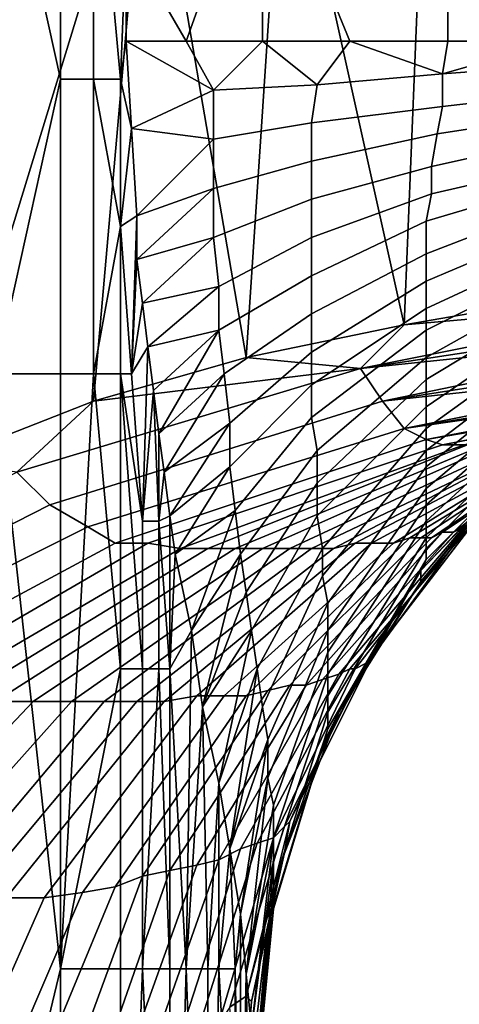
# Model space of a CAD drawing. Extents: x 0 to 0.186, y 0 to 0.323.
# Drawn here: x 0.103 to 0.112, y 0.128 to 0.146 of the extents above; entities that cross this region are included whole.
import ezdxf

# ---------------------------------------------------------------- set-up
doc = ezdxf.new("R2010")
doc.units = 0
doc.layers.add('CHROME_1', color=7, linetype='CONTINUOUS')

msp = doc.modelspace()

# ---------------------------------------------------------------- linework, layer by layer
at = {"layer": 'CHROME_1'}
for points in [[(0.102, 0.1382, 0.0605), (0.1032, 0.1615, 0.0604), (0.1058, 0.1506, 0.0602)], [(0.1048, 0.1393, 0.0603), (0.102, 0.1382, 0.0605), (0.1058, 0.1506, 0.0602)], [(0.1042, 0.1452, 0.0277), (0.1042, 0.1506, 0.0277), (0.103, 0.1506, 0.026)], [(0.1042, 0.1452, 0.0277), (0.103, 0.1506, 0.026), (0.103, 0.1398, 0.026)], [(0.1048, 0.1506, 0.0286), (0.1042, 0.1506, 0.0277), (0.1042, 0.1452, 0.0277), (0.1048, 0.1452, 0.0286)], [(0.1076, 0.1401, 0.06), (0.1048, 0.1393, 0.0603), (0.1058, 0.1506, 0.0602)], [(0.1048, 0.1506, 0.0286), (0.1048, 0.1452, 0.0286), (0.1053, 0.1452, 0.0295)], [(0.1053, 0.1452, 0.0295), (0.1054, 0.1478, 0.0298), (0.1048, 0.1506, 0.0286)], [(0.1083, 0.1506, 0.06), (0.1076, 0.1401, 0.06), (0.1058, 0.1506, 0.0602)], [(0.1076, 0.1401, 0.06), (0.1083, 0.1506, 0.06), (0.1105, 0.1407, 0.0597)], [(0.1083, 0.1506, 0.06), (0.1109, 0.1506, 0.0597), (0.1105, 0.1407, 0.0597)], [(0.1105, 0.1407, 0.0597), (0.1109, 0.1506, 0.0597), (0.1134, 0.1412, 0.0594)], [(0.1134, 0.1506, 0.0594), (0.1134, 0.1412, 0.0594), (0.1109, 0.1506, 0.0597)], [(0.1079, 0.1498, 0.0331), (0.1054, 0.1478, 0.0298), (0.1065, 0.1459, 0.0316)], [(0.1065, 0.1459, 0.0316), (0.1079, 0.1459, 0.0331), (0.1079, 0.1498, 0.0331)], [(0.1095, 0.1459, 0.0345), (0.1113, 0.1459, 0.0355), (0.1113, 0.1498, 0.0354), (0.1079, 0.1498, 0.0331)], [(0.1095, 0.1459, 0.0345), (0.1079, 0.1498, 0.0331), (0.1079, 0.1459, 0.0331)], [(0.1133, 0.1459, 0.0363), (0.1153, 0.1498, 0.0366), (0.1113, 0.1498, 0.0354)], [(0.1133, 0.1459, 0.0363), (0.1113, 0.1498, 0.0354), (0.1113, 0.1459, 0.0355)], [(0.1054, 0.1459, 0.0298), (0.1054, 0.1478, 0.0298), (0.1053, 0.1452, 0.0295)], [(0.1065, 0.1459, 0.0316), (0.1054, 0.1478, 0.0298), (0.1054, 0.1459, 0.0298)], [(0.1055, 0.1443, 0.0299), (0.1054, 0.1459, 0.0298), (0.1053, 0.1452, 0.0295)], [(0.107, 0.145, 0.0322), (0.1065, 0.1459, 0.0316), (0.1054, 0.1459, 0.0298)], [(0.1054, 0.1459, 0.0298), (0.1055, 0.1443, 0.0299), (0.107, 0.145, 0.0322)], [(0.1065, 0.1459, 0.0316), (0.107, 0.145, 0.0322), (0.1079, 0.1459, 0.0331)], [(0.1079, 0.1459, 0.0331), (0.107, 0.145, 0.0322), (0.1089, 0.1451, 0.034)], [(0.1089, 0.1451, 0.034), (0.1095, 0.1459, 0.0345), (0.1079, 0.1459, 0.0331)], [(0.1095, 0.1459, 0.0345), (0.1089, 0.1451, 0.034), (0.1112, 0.1453, 0.0355)], [(0.1095, 0.1459, 0.0345), (0.1112, 0.1453, 0.0355), (0.1113, 0.1459, 0.0355)], [(0.1112, 0.1453, 0.0355), (0.1133, 0.1459, 0.0363), (0.1113, 0.1459, 0.0355)], [(0.1133, 0.1459, 0.0363), (0.1112, 0.1453, 0.0355), (0.1139, 0.1455, 0.0364)], [(0.1112, 0.1447, 0.0355), (0.1138, 0.145, 0.0365), (0.1139, 0.1455, 0.0364), (0.1112, 0.1453, 0.0355)], [(0.1088, 0.1444, 0.034), (0.1112, 0.1447, 0.0355), (0.1112, 0.1453, 0.0355), (0.1089, 0.1451, 0.034)], [(0.103, 0.1398, 0.026), (0.1042, 0.1398, 0.0277), (0.1042, 0.1452, 0.0277)], [(0.1048, 0.1452, 0.0286), (0.1042, 0.1452, 0.0277), (0.1042, 0.1398, 0.0277), (0.1048, 0.1398, 0.0286)], [(0.1053, 0.1425, 0.0295), (0.1053, 0.1452, 0.0295), (0.1048, 0.1452, 0.0286)], [(0.1053, 0.1425, 0.0295), (0.1048, 0.1452, 0.0286), (0.1048, 0.1398, 0.0286)], [(0.1053, 0.1452, 0.0295), (0.1053, 0.1425, 0.0295), (0.1055, 0.1443, 0.0299)], [(0.107, 0.1441, 0.0322), (0.1088, 0.1444, 0.034), (0.1089, 0.1451, 0.034), (0.107, 0.145, 0.0322)], [(0.107, 0.1441, 0.0322), (0.107, 0.145, 0.0322), (0.1055, 0.1443, 0.0299)], [(0.1111, 0.1442, 0.0355), (0.1137, 0.1446, 0.0365), (0.1138, 0.145, 0.0365), (0.1112, 0.1447, 0.0355)], [(0.1088, 0.1437, 0.0341), (0.1111, 0.1442, 0.0355), (0.1112, 0.1447, 0.0355), (0.1088, 0.1444, 0.034)], [(0.111, 0.1436, 0.0356), (0.1137, 0.1442, 0.0366), (0.1137, 0.1446, 0.0365), (0.1111, 0.1442, 0.0355)], [(0.107, 0.1432, 0.0323), (0.1088, 0.1437, 0.0341), (0.1088, 0.1444, 0.034), (0.107, 0.1441, 0.0322)], [(0.1056, 0.1427, 0.0301), (0.1055, 0.1443, 0.0299), (0.1053, 0.1425, 0.0295)], [(0.1056, 0.1427, 0.0301), (0.107, 0.1441, 0.0322), (0.1055, 0.1443, 0.0299)], [(0.1088, 0.143, 0.0342), (0.111, 0.1436, 0.0356), (0.1111, 0.1442, 0.0355), (0.1088, 0.1437, 0.0341)], [(0.111, 0.1431, 0.0357), (0.1136, 0.1437, 0.0366), (0.1137, 0.1442, 0.0366), (0.111, 0.1436, 0.0356)], [(0.1056, 0.1427, 0.0301), (0.107, 0.1432, 0.0323), (0.107, 0.1441, 0.0322)], [(0.107, 0.1423, 0.0324), (0.1088, 0.143, 0.0342), (0.1088, 0.1437, 0.0341), (0.107, 0.1432, 0.0323)], [(0.1109, 0.1426, 0.0358), (0.1136, 0.1434, 0.0367), (0.1136, 0.1437, 0.0366), (0.111, 0.1431, 0.0357)], [(0.1088, 0.1423, 0.0343), (0.111, 0.1431, 0.0357), (0.111, 0.1436, 0.0356), (0.1088, 0.143, 0.0342)], [(0.1109, 0.142, 0.036), (0.1135, 0.143, 0.0369), (0.1136, 0.1434, 0.0367), (0.1109, 0.1426, 0.0358)], [(0.107, 0.1423, 0.0324), (0.107, 0.1432, 0.0323), (0.1056, 0.1419, 0.0302)], [(0.107, 0.1432, 0.0323), (0.1056, 0.1427, 0.0301), (0.1056, 0.1419, 0.0302)], [(0.1088, 0.1416, 0.0344), (0.1109, 0.1426, 0.0358), (0.111, 0.1431, 0.0357), (0.1088, 0.1423, 0.0343)], [(0.1071, 0.1414, 0.0326), (0.1088, 0.1423, 0.0343), (0.1088, 0.143, 0.0342), (0.107, 0.1423, 0.0324)], [(0.1109, 0.1415, 0.0361), (0.1135, 0.1426, 0.037), (0.1135, 0.143, 0.0369), (0.1109, 0.142, 0.036)], [(0.1053, 0.1425, 0.0295), (0.1055, 0.1398, 0.0299), (0.1056, 0.1427, 0.0301)], [(0.1056, 0.1427, 0.0301), (0.1055, 0.1398, 0.0299), (0.1056, 0.1419, 0.0302)], [(0.1088, 0.1409, 0.0346), (0.1109, 0.142, 0.036), (0.1109, 0.1426, 0.0358), (0.1088, 0.1416, 0.0344)], [(0.1109, 0.141, 0.0363), (0.1135, 0.1422, 0.0372), (0.1135, 0.1426, 0.037), (0.1109, 0.1415, 0.0361)], [(0.1048, 0.1398, 0.0286), (0.1053, 0.1398, 0.0295), (0.1053, 0.1425, 0.0295)], [(0.1053, 0.1425, 0.0295), (0.1053, 0.1398, 0.0295), (0.1055, 0.1398, 0.0299)], [(0.1057, 0.1411, 0.0303), (0.107, 0.1423, 0.0324), (0.1056, 0.1419, 0.0302)], [(0.1057, 0.1411, 0.0303), (0.1071, 0.1414, 0.0326), (0.107, 0.1423, 0.0324)], [(0.1071, 0.1406, 0.0328), (0.1088, 0.1416, 0.0344), (0.1088, 0.1423, 0.0343), (0.1071, 0.1414, 0.0326)], [(0.1109, 0.1406, 0.0366), (0.1135, 0.1419, 0.0374), (0.1135, 0.1422, 0.0372), (0.1109, 0.141, 0.0363)], [(0.1088, 0.1402, 0.0348), (0.1109, 0.1415, 0.0361), (0.1109, 0.142, 0.036), (0.1088, 0.1409, 0.0346)], [(0.1056, 0.1419, 0.0302), (0.1055, 0.1398, 0.0299), (0.1057, 0.1411, 0.0303)], [(0.1109, 0.1401, 0.0368), (0.1134, 0.1415, 0.0376), (0.1135, 0.1419, 0.0374), (0.1109, 0.1406, 0.0366)], [(0.1072, 0.1398, 0.033), (0.1088, 0.1409, 0.0346), (0.1088, 0.1416, 0.0344), (0.1071, 0.1406, 0.0328)], [(0.1088, 0.1396, 0.0351), (0.1109, 0.141, 0.0363), (0.1109, 0.1415, 0.0361), (0.1088, 0.1402, 0.0348)], [(0.1109, 0.1397, 0.0371), (0.1134, 0.1412, 0.0378), (0.1134, 0.1415, 0.0376), (0.1109, 0.1401, 0.0368)], [(0.1058, 0.1403, 0.0305), (0.1071, 0.1414, 0.0326), (0.1057, 0.1411, 0.0303)], [(0.1071, 0.1406, 0.0328), (0.1071, 0.1414, 0.0326), (0.1058, 0.1403, 0.0305)], [(0.1057, 0.1411, 0.0303), (0.1055, 0.1398, 0.0299), (0.1058, 0.1403, 0.0305)], [(0.1105, 0.1407, 0.0597), (0.1162, 0.1412, 0.0591), (0.1097, 0.1399, 0.0598)], [(0.1162, 0.1412, 0.0591), (0.1163, 0.1409, 0.059), (0.1097, 0.1399, 0.0598)], [(0.1105, 0.1407, 0.0597), (0.1134, 0.1412, 0.0594), (0.1162, 0.1412, 0.0591)], [(0.1109, 0.1392, 0.0374), (0.1134, 0.1409, 0.038), (0.1134, 0.1412, 0.0378), (0.1109, 0.1397, 0.0371)], [(0.1088, 0.139, 0.0354), (0.1109, 0.1406, 0.0366), (0.1109, 0.141, 0.0363), (0.1088, 0.1396, 0.0351)], [(0.1073, 0.1389, 0.0333), (0.1088, 0.1402, 0.0348), (0.1088, 0.1409, 0.0346), (0.1072, 0.1398, 0.033)], [(0.1097, 0.1399, 0.0598), (0.1163, 0.1409, 0.059), (0.1164, 0.1406, 0.0589)], [(0.1109, 0.1388, 0.0377), (0.1134, 0.1406, 0.0383), (0.1134, 0.1409, 0.038), (0.1109, 0.1392, 0.0374)], [(0.1071, 0.1406, 0.0328), (0.1058, 0.1403, 0.0305), (0.1059, 0.1395, 0.0307)], [(0.1071, 0.1406, 0.0328), (0.1059, 0.1395, 0.0307), (0.106, 0.1387, 0.0309)], [(0.1072, 0.1398, 0.033), (0.1071, 0.1406, 0.0328), (0.106, 0.1387, 0.0309)], [(0.1105, 0.1407, 0.0597), (0.1097, 0.1399, 0.0598), (0.1076, 0.1401, 0.06)], [(0.1089, 0.1384, 0.0357), (0.1109, 0.1401, 0.0368), (0.1109, 0.1406, 0.0366), (0.1088, 0.139, 0.0354)], [(0.1164, 0.1406, 0.0589), (0.1101, 0.1393, 0.0595), (0.1097, 0.1399, 0.0598)], [(0.1164, 0.1406, 0.0589), (0.1165, 0.1403, 0.0587), (0.1101, 0.1393, 0.0595)], [(0.1109, 0.1384, 0.0381), (0.1134, 0.1403, 0.0386), (0.1134, 0.1406, 0.0383), (0.1109, 0.1388, 0.0377)], [(0.1058, 0.1403, 0.0305), (0.1055, 0.1398, 0.0299), (0.1057, 0.1371, 0.0304)], [(0.1059, 0.1395, 0.0307), (0.1058, 0.1403, 0.0305), (0.1057, 0.1371, 0.0304)], [(0.1073, 0.1381, 0.0336), (0.1088, 0.1396, 0.0351), (0.1088, 0.1402, 0.0348), (0.1073, 0.1389, 0.0333)], [(0.1101, 0.1393, 0.0595), (0.1165, 0.1403, 0.0587), (0.1165, 0.14, 0.0585)], [(0.1109, 0.1381, 0.0385), (0.1134, 0.1401, 0.0389), (0.1134, 0.1403, 0.0386), (0.1109, 0.1384, 0.0381)], [(0.1048, 0.1393, 0.0603), (0.1076, 0.1401, 0.06), (0.1097, 0.1399, 0.0598)], [(0.1089, 0.1378, 0.036), (0.1109, 0.1397, 0.0371), (0.1109, 0.1401, 0.0368), (0.1089, 0.1384, 0.0357)], [(0.1109, 0.1377, 0.0389), (0.1134, 0.1398, 0.0393), (0.1134, 0.1401, 0.0389), (0.1109, 0.1381, 0.0385)], [(0.104, 0.1374, 0.0601), (0.1034, 0.138, 0.0603), (0.1097, 0.1399, 0.0598), (0.1101, 0.1393, 0.0595)], [(0.1048, 0.1393, 0.0603), (0.1097, 0.1399, 0.0598), (0.1034, 0.138, 0.0603)], [(0.1165, 0.14, 0.0585), (0.1105, 0.1388, 0.059), (0.1101, 0.1393, 0.0595)], [(0.1165, 0.14, 0.0585), (0.1166, 0.1398, 0.0582), (0.1105, 0.1388, 0.059)], [(0.1016, 0.1181, 0.0244), (0.1042, 0.1289, 0.0277), (0.103, 0.1398, 0.026)], [(0.1042, 0.1289, 0.0277), (0.1042, 0.1398, 0.0277), (0.103, 0.1398, 0.026)], [(0.1048, 0.1398, 0.0286), (0.1042, 0.1398, 0.0277), (0.1042, 0.1289, 0.0277)], [(0.1042, 0.1289, 0.0277), (0.1053, 0.1344, 0.0295), (0.1048, 0.1398, 0.0286)], [(0.1053, 0.1344, 0.0295), (0.1053, 0.1398, 0.0295), (0.1048, 0.1398, 0.0286)], [(0.1053, 0.1398, 0.0295), (0.1053, 0.1344, 0.0295), (0.1057, 0.1344, 0.0304)], [(0.1057, 0.1344, 0.0304), (0.1057, 0.1371, 0.0304), (0.1053, 0.1398, 0.0295)], [(0.1053, 0.1398, 0.0295), (0.1057, 0.1371, 0.0304), (0.1055, 0.1398, 0.0299)], [(0.1072, 0.1398, 0.033), (0.106, 0.1387, 0.0309), (0.1061, 0.138, 0.0312)], [(0.1061, 0.138, 0.0312), (0.1073, 0.1389, 0.0333), (0.1072, 0.1398, 0.033)], [(0.1089, 0.1372, 0.0364), (0.1109, 0.1392, 0.0374), (0.1109, 0.1397, 0.0371), (0.1089, 0.1378, 0.036)], [(0.1105, 0.1388, 0.059), (0.1166, 0.1398, 0.0582), (0.1167, 0.1397, 0.0579)], [(0.1167, 0.1397, 0.0579), (0.1109, 0.1386, 0.0585), (0.1105, 0.1388, 0.059)], [(0.1109, 0.1374, 0.0393), (0.1134, 0.1396, 0.0396), (0.1134, 0.1398, 0.0393), (0.1109, 0.1377, 0.0389)], [(0.1167, 0.1397, 0.0579), (0.1167, 0.1396, 0.0576), (0.1109, 0.1386, 0.0585)], [(0.106, 0.1371, 0.0309), (0.1059, 0.1395, 0.0307), (0.1057, 0.1371, 0.0304)], [(0.106, 0.1387, 0.0309), (0.1059, 0.1395, 0.0307), (0.106, 0.1371, 0.0309)], [(0.1074, 0.1373, 0.034), (0.1088, 0.139, 0.0354), (0.1088, 0.1396, 0.0351), (0.1073, 0.1381, 0.0336)], [(0.1109, 0.1371, 0.0398), (0.1134, 0.1394, 0.04), (0.1134, 0.1396, 0.0396), (0.1109, 0.1374, 0.0393)], [(0.1109, 0.1386, 0.0585), (0.1167, 0.1396, 0.0576), (0.1168, 0.1396, 0.0573)], [(0.1168, 0.1396, 0.0573), (0.1112, 0.1385, 0.0579), (0.1109, 0.1386, 0.0585)], [(0.1168, 0.1396, 0.0573), (0.1168, 0.1396, 0.0569), (0.1112, 0.1385, 0.0579)], [(0.1112, 0.1385, 0.0579), (0.1168, 0.1396, 0.0569), (0.1169, 0.1396, 0.0566)], [(0.1169, 0.1396, 0.0566), (0.1116, 0.1385, 0.0572), (0.1112, 0.1385, 0.0579)], [(0.102, 0.1382, 0.0605), (0.1048, 0.1393, 0.0603), (0.1034, 0.138, 0.0603)], [(0.1047, 0.137, 0.0597), (0.104, 0.1374, 0.0601), (0.1101, 0.1393, 0.0595), (0.1105, 0.1388, 0.059)], [(0.1109, 0.1368, 0.0403), (0.1134, 0.1392, 0.0404), (0.1134, 0.1394, 0.04), (0.1109, 0.1371, 0.0398)], [(0.109, 0.1366, 0.0368), (0.1109, 0.1388, 0.0377), (0.1109, 0.1392, 0.0374), (0.1089, 0.1372, 0.0364)], [(0.1109, 0.1366, 0.0408), (0.1134, 0.1391, 0.0408), (0.1134, 0.1392, 0.0404), (0.1109, 0.1368, 0.0403)], [(0.1109, 0.1364, 0.0414), (0.1134, 0.1389, 0.0413), (0.1134, 0.1391, 0.0408), (0.1109, 0.1366, 0.0408)], [(0.1075, 0.1365, 0.0343), (0.1089, 0.1384, 0.0357), (0.1088, 0.139, 0.0354), (0.1074, 0.1373, 0.034)], [(0.1114, 0.1369, 0.0477), (0.1112, 0.1369, 0.0486), (0.1142, 0.1389, 0.0478), (0.1143, 0.139, 0.047)], [(0.1116, 0.137, 0.0468), (0.1114, 0.1369, 0.0477), (0.1143, 0.139, 0.047), (0.1143, 0.139, 0.0462)], [(0.1052, 0.1367, 0.0592), (0.1047, 0.137, 0.0597), (0.1105, 0.1388, 0.059), (0.1109, 0.1386, 0.0585)], [(0.1073, 0.1389, 0.0333), (0.1061, 0.138, 0.0312), (0.1062, 0.1372, 0.0315)], [(0.1073, 0.1381, 0.0336), (0.1073, 0.1389, 0.0333), (0.1062, 0.1372, 0.0315)], [(0.109, 0.1361, 0.0373), (0.1109, 0.1384, 0.0381), (0.1109, 0.1388, 0.0377), (0.109, 0.1366, 0.0368)], [(0.1103, 0.1367, 0.0518), (0.1099, 0.1367, 0.0526), (0.1136, 0.1387, 0.0517), (0.1137, 0.1388, 0.0509)], [(0.1106, 0.1368, 0.051), (0.1103, 0.1367, 0.0518), (0.1137, 0.1388, 0.0509), (0.1139, 0.1388, 0.0501)], [(0.1108, 0.1368, 0.0502), (0.1106, 0.1368, 0.051), (0.1139, 0.1388, 0.0501), (0.114, 0.1389, 0.0493)], [(0.1108, 0.1362, 0.0419), (0.1133, 0.1388, 0.0417), (0.1134, 0.1389, 0.0413), (0.1109, 0.1364, 0.0414)], [(0.111, 0.1368, 0.0494), (0.1108, 0.1368, 0.0502), (0.114, 0.1389, 0.0493), (0.1141, 0.1389, 0.0486)], [(0.1108, 0.1362, 0.0419), (0.1126, 0.1381, 0.0422), (0.1133, 0.1388, 0.0417)], [(0.1112, 0.1369, 0.0486), (0.111, 0.1368, 0.0494), (0.1141, 0.1389, 0.0486), (0.1142, 0.1389, 0.0478)], [(0.1058, 0.1367, 0.0587), (0.1052, 0.1367, 0.0592), (0.1109, 0.1386, 0.0585), (0.1112, 0.1385, 0.0579)], [(0.106, 0.1371, 0.0309), (0.1061, 0.138, 0.0312), (0.106, 0.1387, 0.0309)], [(0.1069, 0.1366, 0.0575), (0.1064, 0.1366, 0.0581), (0.1116, 0.1385, 0.0572), (0.1119, 0.1386, 0.0566)], [(0.1074, 0.1366, 0.0569), (0.1069, 0.1366, 0.0575), (0.1119, 0.1386, 0.0566), (0.1122, 0.1386, 0.0559)], [(0.1079, 0.1366, 0.0562), (0.1074, 0.1366, 0.0569), (0.1122, 0.1386, 0.0559), (0.1124, 0.1386, 0.0553)], [(0.1084, 0.1366, 0.0555), (0.1079, 0.1366, 0.0562), (0.1124, 0.1386, 0.0553), (0.1127, 0.1386, 0.0546)], [(0.1088, 0.1366, 0.0548), (0.1084, 0.1366, 0.0555), (0.1127, 0.1386, 0.0546), (0.113, 0.1386, 0.0539)], [(0.1092, 0.1366, 0.0541), (0.1088, 0.1366, 0.0548), (0.113, 0.1386, 0.0539), (0.1132, 0.1387, 0.0531)], [(0.1096, 0.1367, 0.0534), (0.1092, 0.1366, 0.0541), (0.1132, 0.1387, 0.0531), (0.1134, 0.1387, 0.0524)], [(0.1099, 0.1367, 0.0526), (0.1096, 0.1367, 0.0534), (0.1134, 0.1387, 0.0524), (0.1136, 0.1387, 0.0517)], [(0.1064, 0.1366, 0.0581), (0.1058, 0.1367, 0.0587), (0.1112, 0.1385, 0.0579), (0.1116, 0.1385, 0.0572)], [(0.1076, 0.1358, 0.0348), (0.1089, 0.1378, 0.036), (0.1089, 0.1384, 0.0357), (0.1075, 0.1365, 0.0343)], [(0.1091, 0.1356, 0.0378), (0.1109, 0.1381, 0.0385), (0.1109, 0.1384, 0.0381), (0.109, 0.1361, 0.0373)], [(0.1073, 0.1381, 0.0336), (0.1062, 0.1372, 0.0315), (0.1063, 0.1365, 0.0318)], [(0.1074, 0.1373, 0.034), (0.1073, 0.1381, 0.0336), (0.1063, 0.1365, 0.0318)], [(0.1091, 0.1351, 0.0383), (0.1109, 0.1377, 0.0389), (0.1109, 0.1381, 0.0385), (0.1091, 0.1356, 0.0378)], [(0.1108, 0.136, 0.0425), (0.1126, 0.1381, 0.0422), (0.1108, 0.1362, 0.0419)], [(0.1126, 0.1381, 0.0422), (0.1108, 0.136, 0.0425), (0.1118, 0.1372, 0.0433)], [(0.0983, 0.1345, 0.0605), (0.0974, 0.135, 0.0607), (0.1034, 0.138, 0.0603), (0.104, 0.1374, 0.0601)], [(0.106, 0.1371, 0.0309), (0.1062, 0.1372, 0.0315), (0.1061, 0.138, 0.0312)], [(0.1077, 0.1351, 0.0353), (0.1089, 0.1372, 0.0364), (0.1089, 0.1378, 0.036), (0.1076, 0.1358, 0.0348)], [(0.1091, 0.1347, 0.0388), (0.1109, 0.1374, 0.0393), (0.1109, 0.1377, 0.0389), (0.1091, 0.1351, 0.0383)], [(0.0991, 0.1342, 0.0602), (0.0983, 0.1345, 0.0605), (0.104, 0.1374, 0.0601), (0.1047, 0.137, 0.0597)], [(0.1066, 0.1351, 0.0324), (0.1074, 0.1373, 0.034), (0.1063, 0.1365, 0.0318)], [(0.1075, 0.1365, 0.0343), (0.1074, 0.1373, 0.034), (0.1066, 0.1351, 0.0324)], [(0.1091, 0.1343, 0.0394), (0.1109, 0.1371, 0.0398), (0.1109, 0.1374, 0.0393), (0.1091, 0.1347, 0.0388)], [(0.1062, 0.1344, 0.0314), (0.1062, 0.1372, 0.0315), (0.106, 0.1371, 0.0309)], [(0.1063, 0.1365, 0.0318), (0.1062, 0.1372, 0.0315), (0.1062, 0.1344, 0.0314)], [(0.1078, 0.1344, 0.0358), (0.109, 0.1366, 0.0368), (0.1089, 0.1372, 0.0364), (0.1077, 0.1351, 0.0353)], [(0.1099, 0.1346, 0.0436), (0.1098, 0.1345, 0.0445), (0.1118, 0.1371, 0.0442), (0.1118, 0.1372, 0.0433)], [(0.1099, 0.1346, 0.0436), (0.1118, 0.1372, 0.0433), (0.1108, 0.136, 0.0425)], [(0.1, 0.1339, 0.0598), (0.0991, 0.1342, 0.0602), (0.1047, 0.137, 0.0597), (0.1052, 0.1367, 0.0592)], [(0.106, 0.1371, 0.0309), (0.1057, 0.1371, 0.0304), (0.1057, 0.1344, 0.0304), (0.106, 0.1344, 0.0309)], [(0.106, 0.1371, 0.0309), (0.106, 0.1344, 0.0309), (0.1062, 0.1344, 0.0314)], [(0.1093, 0.1343, 0.0474), (0.109, 0.1342, 0.0483), (0.1114, 0.1369, 0.0477), (0.1116, 0.137, 0.0468)], [(0.1091, 0.1339, 0.04), (0.1109, 0.1368, 0.0403), (0.1109, 0.1371, 0.0398), (0.1091, 0.1343, 0.0394)], [(0.1095, 0.1344, 0.0464), (0.1093, 0.1343, 0.0474), (0.1116, 0.137, 0.0468), (0.1117, 0.137, 0.046)], [(0.1096, 0.1344, 0.0455), (0.1095, 0.1344, 0.0464), (0.1117, 0.137, 0.046), (0.1117, 0.1371, 0.0451)], [(0.1098, 0.1345, 0.0445), (0.1096, 0.1344, 0.0455), (0.1117, 0.1371, 0.0451), (0.1118, 0.1371, 0.0442)], [(0.1076, 0.1339, 0.0518), (0.1072, 0.1339, 0.0527), (0.1103, 0.1367, 0.0518), (0.1106, 0.1368, 0.051)], [(0.108, 0.134, 0.051), (0.1076, 0.1339, 0.0518), (0.1106, 0.1368, 0.051), (0.1108, 0.1368, 0.0502)], [(0.1084, 0.1341, 0.0501), (0.108, 0.134, 0.051), (0.1108, 0.1368, 0.0502), (0.111, 0.1368, 0.0494)], [(0.1087, 0.1341, 0.0492), (0.1084, 0.1341, 0.0501), (0.111, 0.1368, 0.0494), (0.1112, 0.1369, 0.0486)], [(0.109, 0.1342, 0.0483), (0.1087, 0.1341, 0.0492), (0.1112, 0.1369, 0.0486), (0.1114, 0.1369, 0.0477)], [(0.1091, 0.1336, 0.0406), (0.1109, 0.1366, 0.0408), (0.1109, 0.1368, 0.0403), (0.1091, 0.1339, 0.04)], [(0.1008, 0.1338, 0.0593), (0.1, 0.1339, 0.0598), (0.1052, 0.1367, 0.0592), (0.1058, 0.1367, 0.0587)], [(0.1016, 0.1338, 0.0588), (0.1008, 0.1338, 0.0593), (0.1058, 0.1367, 0.0587), (0.1064, 0.1366, 0.0581)], [(0.1023, 0.1338, 0.0583), (0.1016, 0.1338, 0.0588), (0.1064, 0.1366, 0.0581), (0.1069, 0.1366, 0.0575)], [(0.103, 0.1338, 0.0577), (0.1023, 0.1338, 0.0583), (0.1069, 0.1366, 0.0575), (0.1074, 0.1366, 0.0569)], [(0.1037, 0.1338, 0.057), (0.103, 0.1338, 0.0577), (0.1074, 0.1366, 0.0569), (0.1079, 0.1366, 0.0562)], [(0.1044, 0.1338, 0.0564), (0.1037, 0.1338, 0.057), (0.1079, 0.1366, 0.0562), (0.1084, 0.1366, 0.0555)], [(0.105, 0.1338, 0.0557), (0.1044, 0.1338, 0.0564), (0.1084, 0.1366, 0.0555), (0.1088, 0.1366, 0.0548)], [(0.1056, 0.1338, 0.055), (0.105, 0.1338, 0.0557), (0.1088, 0.1366, 0.0548), (0.1092, 0.1366, 0.0541)], [(0.1061, 0.1338, 0.0543), (0.1056, 0.1338, 0.055), (0.1092, 0.1366, 0.0541), (0.1096, 0.1367, 0.0534)], [(0.1067, 0.1339, 0.0535), (0.1061, 0.1338, 0.0543), (0.1096, 0.1367, 0.0534), (0.1099, 0.1367, 0.0526)], [(0.1072, 0.1339, 0.0527), (0.1067, 0.1339, 0.0535), (0.1099, 0.1367, 0.0526), (0.1103, 0.1367, 0.0518)], [(0.1079, 0.1337, 0.0363), (0.109, 0.1361, 0.0373), (0.109, 0.1366, 0.0368), (0.1078, 0.1344, 0.0358)], [(0.1091, 0.1333, 0.0413), (0.1109, 0.1364, 0.0414), (0.1109, 0.1366, 0.0408), (0.1091, 0.1336, 0.0406)], [(0.1062, 0.1344, 0.0314), (0.1066, 0.1351, 0.0324), (0.1063, 0.1365, 0.0318)], [(0.1068, 0.1337, 0.0332), (0.1075, 0.1365, 0.0343), (0.1066, 0.1351, 0.0324)], [(0.1076, 0.1358, 0.0348), (0.1075, 0.1365, 0.0343), (0.1068, 0.1337, 0.0332)], [(0.109, 0.133, 0.042), (0.1108, 0.1362, 0.0419), (0.1109, 0.1364, 0.0414), (0.1091, 0.1333, 0.0413)], [(0.108, 0.1331, 0.0369), (0.1091, 0.1356, 0.0378), (0.109, 0.1361, 0.0373), (0.1079, 0.1337, 0.0363)], [(0.109, 0.133, 0.042), (0.1093, 0.1336, 0.0426), (0.1108, 0.1362, 0.0419)], [(0.1093, 0.1336, 0.0426), (0.1108, 0.136, 0.0425), (0.1108, 0.1362, 0.0419)], [(0.1093, 0.1336, 0.0426), (0.1099, 0.1346, 0.0436), (0.1108, 0.136, 0.0425)], [(0.1077, 0.1351, 0.0353), (0.1076, 0.1358, 0.0348), (0.1068, 0.1337, 0.0332)], [(0.108, 0.1324, 0.0375), (0.1091, 0.1351, 0.0383), (0.1091, 0.1356, 0.0378), (0.108, 0.1331, 0.0369)], [(0.1066, 0.1351, 0.0324), (0.1062, 0.1344, 0.0314), (0.1065, 0.1289, 0.0323)], [(0.1066, 0.1351, 0.0324), (0.1065, 0.1289, 0.0323), (0.1068, 0.1337, 0.0332)], [(0.1068, 0.1337, 0.0332), (0.1071, 0.1323, 0.0341), (0.1077, 0.1351, 0.0353)], [(0.1078, 0.1344, 0.0358), (0.1077, 0.1351, 0.0353), (0.1071, 0.1323, 0.0341)], [(0.1081, 0.1319, 0.0382), (0.1091, 0.1347, 0.0388), (0.1091, 0.1351, 0.0383), (0.108, 0.1324, 0.0375)], [(0.1081, 0.1313, 0.0389), (0.1091, 0.1343, 0.0394), (0.1091, 0.1347, 0.0388), (0.1081, 0.1319, 0.0382)], [(0.1084, 0.1316, 0.0438), (0.1083, 0.1315, 0.0448), (0.1098, 0.1345, 0.0445), (0.1099, 0.1346, 0.0436)], [(0.1093, 0.1336, 0.0426), (0.1084, 0.1316, 0.0438), (0.1099, 0.1346, 0.0436)], [(0.1083, 0.1315, 0.0448), (0.1081, 0.1313, 0.0458), (0.1096, 0.1344, 0.0455), (0.1098, 0.1345, 0.0445)], [(0.1042, 0.1289, 0.0277), (0.1053, 0.1289, 0.0295), (0.1053, 0.1344, 0.0295)], [(0.1057, 0.1344, 0.0304), (0.1053, 0.1344, 0.0295), (0.1053, 0.1289, 0.0295), (0.1057, 0.1289, 0.0304)], [(0.106, 0.1344, 0.0309), (0.1057, 0.1344, 0.0304), (0.1057, 0.1289, 0.0304)], [(0.106, 0.1344, 0.0309), (0.1057, 0.1289, 0.0304), (0.1062, 0.1289, 0.0314)], [(0.1062, 0.1289, 0.0314), (0.1062, 0.1344, 0.0314), (0.106, 0.1344, 0.0309)], [(0.1062, 0.1344, 0.0314), (0.1062, 0.1289, 0.0314), (0.1065, 0.1289, 0.0323)], [(0.1071, 0.1323, 0.0341), (0.1073, 0.1311, 0.0351), (0.1078, 0.1344, 0.0358)], [(0.1075, 0.1311, 0.0478), (0.1071, 0.1309, 0.0488), (0.109, 0.1342, 0.0483), (0.1093, 0.1343, 0.0474)], [(0.1073, 0.1311, 0.0351), (0.1079, 0.1337, 0.0363), (0.1078, 0.1344, 0.0358)], [(0.1078, 0.1312, 0.0468), (0.1075, 0.1311, 0.0478), (0.1093, 0.1343, 0.0474), (0.1095, 0.1344, 0.0464)], [(0.1081, 0.1313, 0.0458), (0.1078, 0.1312, 0.0468), (0.1095, 0.1344, 0.0464), (0.1096, 0.1344, 0.0455)], [(0.1081, 0.1309, 0.0396), (0.1091, 0.1339, 0.04), (0.1091, 0.1343, 0.0394), (0.1081, 0.1313, 0.0389)], [(0.1062, 0.1307, 0.0507), (0.1057, 0.1306, 0.0516), (0.108, 0.134, 0.051), (0.1084, 0.1341, 0.0501)], [(0.1067, 0.1308, 0.0498), (0.1062, 0.1307, 0.0507), (0.1084, 0.1341, 0.0501), (0.1087, 0.1341, 0.0492)], [(0.1071, 0.1309, 0.0488), (0.1067, 0.1308, 0.0498), (0.1087, 0.1341, 0.0492), (0.109, 0.1342, 0.0483)], [(0.1039, 0.1302, 0.0541), (0.1032, 0.1302, 0.0549), (0.1061, 0.1338, 0.0543), (0.1067, 0.1339, 0.0535)], [(0.1046, 0.1303, 0.0533), (0.1039, 0.1302, 0.0541), (0.1067, 0.1339, 0.0535), (0.1072, 0.1339, 0.0527)], [(0.1052, 0.1304, 0.0524), (0.1046, 0.1303, 0.0533), (0.1072, 0.1339, 0.0527), (0.1076, 0.1339, 0.0518)], [(0.1057, 0.1306, 0.0516), (0.1052, 0.1304, 0.0524), (0.1076, 0.1339, 0.0518), (0.108, 0.134, 0.051)], [(0.1081, 0.1304, 0.0404), (0.1091, 0.1336, 0.0406), (0.1091, 0.1339, 0.04), (0.1081, 0.1309, 0.0396)], [(0.1001, 0.13, 0.0577), (0.0992, 0.1299, 0.0583), (0.103, 0.1338, 0.0577), (0.1037, 0.1338, 0.057)], [(0.101, 0.13, 0.0571), (0.1001, 0.13, 0.0577), (0.1037, 0.1338, 0.057), (0.1044, 0.1338, 0.0564)], [(0.1018, 0.13, 0.0564), (0.101, 0.13, 0.0571), (0.1044, 0.1338, 0.0564), (0.105, 0.1338, 0.0557)], [(0.1025, 0.1301, 0.0557), (0.1018, 0.13, 0.0564), (0.105, 0.1338, 0.0557), (0.1056, 0.1338, 0.055)], [(0.1032, 0.1302, 0.0549), (0.1025, 0.1301, 0.0557), (0.1056, 0.1338, 0.055), (0.1061, 0.1338, 0.0543)], [(0.1069, 0.1289, 0.0333), (0.1068, 0.1337, 0.0332), (0.1065, 0.1289, 0.0323)], [(0.1071, 0.1323, 0.0341), (0.1068, 0.1337, 0.0332), (0.1069, 0.1289, 0.0333)], [(0.108, 0.1331, 0.0369), (0.1079, 0.1337, 0.0363), (0.1073, 0.1311, 0.0351)], [(0.1081, 0.13, 0.0412), (0.1091, 0.1333, 0.0413), (0.1091, 0.1336, 0.0406), (0.1081, 0.1304, 0.0404)], [(0.109, 0.133, 0.042), (0.1083, 0.131, 0.0427), (0.1093, 0.1336, 0.0426)], [(0.1093, 0.1336, 0.0426), (0.1083, 0.131, 0.0427), (0.1084, 0.1316, 0.0438)], [(0.108, 0.1297, 0.042), (0.109, 0.133, 0.042), (0.1091, 0.1333, 0.0413), (0.1081, 0.13, 0.0412)], [(0.1075, 0.1299, 0.0361), (0.108, 0.1331, 0.0369), (0.1073, 0.1311, 0.0351)], [(0.108, 0.1324, 0.0375), (0.108, 0.1331, 0.0369), (0.1075, 0.1299, 0.0361)], [(0.1083, 0.131, 0.0427), (0.109, 0.133, 0.042), (0.108, 0.1297, 0.042)], [(0.1069, 0.1289, 0.0333), (0.1071, 0.1289, 0.0343), (0.1071, 0.1323, 0.0341)], [(0.1071, 0.1323, 0.0341), (0.1071, 0.1289, 0.0343), (0.1073, 0.1311, 0.0351)], [(0.108, 0.1324, 0.0375), (0.1075, 0.1299, 0.0361), (0.1076, 0.1288, 0.0373)], [(0.1081, 0.1319, 0.0382), (0.108, 0.1324, 0.0375), (0.1076, 0.1288, 0.0373)], [(0.1081, 0.1319, 0.0382), (0.1076, 0.1288, 0.0373), (0.1081, 0.1313, 0.0389)], [(0.1076, 0.1284, 0.0439), (0.1073, 0.1282, 0.045), (0.1083, 0.1315, 0.0448), (0.1084, 0.1316, 0.0438)], [(0.1076, 0.1284, 0.0439), (0.1084, 0.1316, 0.0438), (0.1083, 0.131, 0.0427)], [(0.1073, 0.1282, 0.045), (0.1071, 0.1279, 0.046), (0.1081, 0.1313, 0.0458), (0.1083, 0.1315, 0.0448)], [(0.1067, 0.1277, 0.0471), (0.1063, 0.1274, 0.0481), (0.1075, 0.1311, 0.0478), (0.1078, 0.1312, 0.0468)], [(0.1071, 0.1279, 0.046), (0.1067, 0.1277, 0.0471), (0.1078, 0.1312, 0.0468), (0.1081, 0.1313, 0.0458)], [(0.1081, 0.1313, 0.0389), (0.1076, 0.1288, 0.0373), (0.1077, 0.1278, 0.0386)], [(0.1081, 0.1313, 0.0389), (0.1077, 0.1278, 0.0386), (0.1081, 0.1309, 0.0396)], [(0.1063, 0.1274, 0.0481), (0.1058, 0.1272, 0.0491), (0.1071, 0.1309, 0.0488), (0.1075, 0.1311, 0.0478)], [(0.1074, 0.1289, 0.0354), (0.1073, 0.1311, 0.0351), (0.1071, 0.1289, 0.0343)], [(0.1074, 0.1289, 0.0354), (0.1075, 0.1299, 0.0361), (0.1073, 0.1311, 0.0351)], [(0.1077, 0.1283, 0.0428), (0.1076, 0.1284, 0.0439), (0.1083, 0.131, 0.0427)], [(0.1083, 0.131, 0.0427), (0.108, 0.1297, 0.042), (0.1077, 0.1283, 0.0428)], [(0.1058, 0.1272, 0.0491), (0.1053, 0.1269, 0.0501), (0.1067, 0.1308, 0.0498), (0.1071, 0.1309, 0.0488)], [(0.1077, 0.1278, 0.0386), (0.1078, 0.1269, 0.0399), (0.1081, 0.1309, 0.0396)], [(0.1081, 0.1304, 0.0404), (0.1081, 0.1309, 0.0396), (0.1078, 0.1269, 0.0399)], [(0.1048, 0.1267, 0.0511), (0.1042, 0.1265, 0.052), (0.1057, 0.1306, 0.0516), (0.1062, 0.1307, 0.0507)], [(0.1053, 0.1269, 0.0501), (0.1048, 0.1267, 0.0511), (0.1062, 0.1307, 0.0507), (0.1067, 0.1308, 0.0498)], [(0.1042, 0.1265, 0.052), (0.1035, 0.1263, 0.0529), (0.1052, 0.1304, 0.0524), (0.1057, 0.1306, 0.0516)], [(0.1028, 0.1261, 0.0538), (0.102, 0.1259, 0.0546), (0.1039, 0.1302, 0.0541), (0.1046, 0.1303, 0.0533)], [(0.1035, 0.1263, 0.0529), (0.1028, 0.1261, 0.0538), (0.1046, 0.1303, 0.0533), (0.1052, 0.1304, 0.0524)], [(0.1081, 0.13, 0.0412), (0.1081, 0.1304, 0.0404), (0.1078, 0.1269, 0.0399)], [(0.102, 0.1259, 0.0546), (0.1012, 0.1257, 0.0554), (0.1032, 0.1302, 0.0549), (0.1039, 0.1302, 0.0541)], [(0.1074, 0.1289, 0.0354), (0.1075, 0.1235, 0.0364), (0.1075, 0.1299, 0.0361)], [(0.1075, 0.1235, 0.0364), (0.1076, 0.1288, 0.0373), (0.1075, 0.1299, 0.0361)], [(0.1077, 0.1262, 0.0414), (0.108, 0.1297, 0.042), (0.1081, 0.13, 0.0412)], [(0.1078, 0.1269, 0.0399), (0.1077, 0.1262, 0.0414), (0.1081, 0.13, 0.0412)], [(0.1077, 0.1262, 0.0414), (0.1075, 0.1255, 0.0428), (0.108, 0.1297, 0.042)], [(0.1075, 0.1255, 0.0428), (0.1077, 0.1283, 0.0428), (0.108, 0.1297, 0.042)], [(0.1016, 0.1181, 0.0244), (0.1042, 0.1181, 0.0277), (0.1042, 0.1289, 0.0277)], [(0.1053, 0.1289, 0.0295), (0.1042, 0.1289, 0.0277), (0.1042, 0.1181, 0.0277), (0.1053, 0.1181, 0.0295)], [(0.1057, 0.1289, 0.0304), (0.1053, 0.1289, 0.0295), (0.1053, 0.1181, 0.0295)], [(0.1057, 0.1289, 0.0304), (0.1053, 0.1181, 0.0295), (0.1062, 0.1181, 0.0314)], [(0.1062, 0.1181, 0.0314), (0.1062, 0.1289, 0.0314), (0.1057, 0.1289, 0.0304)], [(0.1065, 0.1289, 0.0323), (0.1062, 0.1289, 0.0314), (0.1062, 0.1181, 0.0314)], [(0.1065, 0.1289, 0.0323), (0.1062, 0.1181, 0.0314), (0.1069, 0.1181, 0.0333)], [(0.1069, 0.1181, 0.0333), (0.1069, 0.1289, 0.0333), (0.1065, 0.1289, 0.0323)], [(0.1071, 0.1289, 0.0343), (0.1069, 0.1289, 0.0333), (0.1069, 0.1181, 0.0333)], [(0.1069, 0.1181, 0.0333), (0.1074, 0.1235, 0.0354), (0.1071, 0.1289, 0.0343)], [(0.1074, 0.1235, 0.0354), (0.1074, 0.1289, 0.0354), (0.1071, 0.1289, 0.0343)], [(0.1074, 0.1289, 0.0354), (0.1074, 0.1235, 0.0354), (0.1075, 0.1235, 0.0364)], [(0.1076, 0.1288, 0.0373), (0.1075, 0.1235, 0.0364), (0.1077, 0.1235, 0.0374)], [(0.1076, 0.1288, 0.0373), (0.1077, 0.1235, 0.0374), (0.1077, 0.1278, 0.0386)], [(0.1073, 0.1282, 0.045), (0.1076, 0.1284, 0.0439), (0.1075, 0.1255, 0.0428)], [(0.1075, 0.1255, 0.0428), (0.1076, 0.1284, 0.0439), (0.1077, 0.1283, 0.0428)]]:
    msp.add_3dface(points, dxfattribs=at)

doc.saveas('drawing.dxf')
